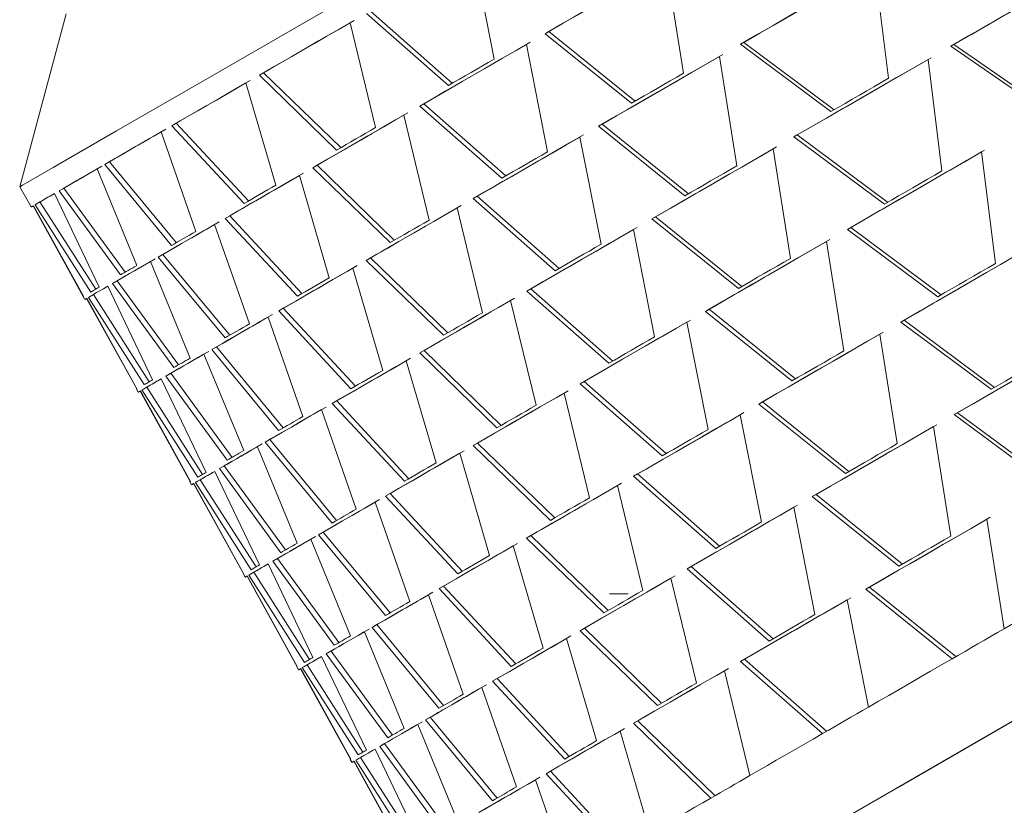
# Model space of a CAD drawing. Units: millimetres. Extents: x 0 to 297, y 0 to 210.
# Drawn here: x 55 to 58, y 139 to 142 of the extents above; entities that cross this region are included whole.
import ezdxf

# ---------------------------------------------------------------- set-up
doc = ezdxf.new("R2010")
doc.units = ezdxf.units.MM

msp = doc.modelspace()

# ---------------------------------------------------------------- linework, layer by layer
at = {"color": 7, "linetype": 'Continuous', "lineweight": 18}
for p, q in [((56.784, 141.6568), (56.7202, 141.9796)), ((57.3537, 141.6143), (57.3015, 141.9438)), ((57.9707, 141.599), (57.9289, 141.9345)), ((55.4956, 141.7927), (55.3561, 141.2722)), ((56.3994, 141.7944), (56.6463, 141.5773)), ((56.4115, 141.8013), (56.6581, 141.5841)), ((56.4273, 141.4509), (56.3509, 141.7663)), ((56.9482, 141.7397), (56.9371, 141.7333)), ((56.9371, 141.7333), (57.1973, 141.5239)), ((56.9482, 141.7397), (57.2081, 141.5302)), ((56.9449, 141.3782), (56.8811, 141.701)), ((57.5351, 141.7071), (57.5251, 141.7014)), ((57.5251, 141.7014), (57.7974, 141.499)), ((57.5351, 141.7071), (57.8071, 141.5046)), ((58.1673, 141.7007), (58.1586, 141.6956)), ((58.1586, 141.6956), (58.4416, 141.4994)), ((58.1673, 141.7007), (58.45, 141.5043)), ((57.5146, 141.3356), (57.4624, 141.6651)), ((58.1315, 141.3204), (58.0898, 141.6559)), ((56.0903, 141.6159), (56.0774, 141.6084)), ((56.0774, 141.6084), (56.3099, 141.383)), ((56.0903, 141.6159), (56.3226, 141.3904)), ((56.127, 141.2774), (56.0368, 141.585)), ((56.5723, 141.5227), (56.5603, 141.5157)), ((56.5603, 141.5157), (56.8072, 141.2987)), ((56.5723, 141.5227), (56.819, 141.3055)), ((56.5882, 141.1722), (56.5117, 141.4877)), ((55.8275, 141.4641), (55.814, 141.4563)), ((55.814, 141.4563), (56.0312, 141.2221)), ((55.8275, 141.4641), (56.0446, 141.2298)), ((57.109, 141.4611), (57.098, 141.4547)), ((57.109, 141.4611), (57.369, 141.2516)), ((55.8864, 141.1384), (55.7819, 141.4377)), ((57.098, 141.4547), (57.3582, 141.2453)), ((57.696, 141.4285), (57.686, 141.4228)), ((57.696, 141.4285), (57.968, 141.2259)), ((57.1058, 141.0996), (57.042, 141.4224)), ((57.686, 141.4228), (57.9583, 141.2203)), ((57.6754, 141.057), (57.6232, 141.3865)), ((58.2924, 141.0418), (58.2506, 141.3773)), ((55.6263, 141.3479), (55.6122, 141.3397)), ((55.6122, 141.3397), (55.8134, 141.0963)), ((55.6263, 141.3479), (55.8274, 141.1044)), ((56.2512, 141.3372), (56.2383, 141.3298)), ((56.2512, 141.3372), (56.4835, 141.1117)), ((55.7085, 141.0357), (55.589, 141.3263)), ((56.2383, 141.3298), (56.4708, 141.1044)), ((56.2878, 140.9988), (56.1977, 141.3064)), ((55.3561, 141.2722), (55.391, 141.2119)), ((55.5953, 140.9703), (55.4604, 141.252)), ((55.4889, 141.2685), (55.4745, 141.2601)), ((55.4745, 141.2601), (55.6592, 141.0072)), ((55.4889, 141.2685), (55.6735, 141.0155)), ((55.417, 141.2269), (55.4024, 141.2185)), ((55.4024, 141.2185), (55.5702, 140.9558)), ((55.417, 141.2269), (55.5848, 140.9642)), ((56.7332, 141.2441), (56.7211, 141.2371)), ((56.7211, 141.2371), (56.968, 141.02)), ((56.7332, 141.2441), (56.9799, 141.0269)), ((55.3968, 141.2152), (55.5476, 140.9426)), ((55.5481, 140.943), (55.3976, 141.2157)), ((56.7491, 140.8936), (56.6726, 141.2091)), ((56.0473, 140.8598), (55.9428, 141.1591)), ((55.9884, 141.1855), (55.9748, 141.1776)), ((55.9748, 141.1776), (56.1921, 140.9434)), ((55.9884, 141.1855), (56.2055, 140.9512)), ((57.2699, 141.1825), (57.2588, 141.1761)), ((57.2588, 141.1761), (57.519, 140.9667)), ((57.2699, 141.1825), (57.5298, 140.9729)), ((57.2666, 140.8209), (57.2028, 141.1437)), ((57.8569, 141.1499), (57.8469, 141.1441)), ((57.8469, 141.1441), (58.1192, 140.9417)), ((57.8569, 141.1499), (58.1289, 140.9473)), ((57.8363, 140.7784), (57.7841, 141.1079)), ((55.8694, 140.757), (55.7498, 141.0477)), ((55.7872, 141.0692), (55.7731, 141.0611)), ((55.7731, 141.0611), (55.9743, 140.8177)), ((55.7872, 141.0692), (55.9883, 140.8257)), ((56.412, 141.0586), (56.3991, 141.0511)), ((56.3991, 141.0511), (56.6316, 140.8258)), ((56.412, 141.0586), (56.6443, 140.8331)), ((56.4487, 140.7201), (56.3586, 141.0277)), ((55.6498, 140.9899), (55.6353, 140.9815)), ((55.6353, 140.9815), (55.82, 140.7285)), ((55.6498, 140.9899), (55.8344, 140.7368)), ((55.7562, 140.6916), (55.6212, 140.9734)), ((56.8941, 140.9654), (56.882, 140.9585)), ((56.882, 140.9585), (57.1289, 140.7414)), ((56.8941, 140.9654), (57.1407, 140.7482)), ((55.5467, 140.9422), (55.5519, 140.9332)), ((55.5576, 140.9365), (55.7084, 140.664)), ((55.709, 140.6644), (55.5584, 140.9371)), ((55.5779, 140.9483), (55.5632, 140.9398)), ((55.5632, 140.9398), (55.7311, 140.6771)), ((55.5779, 140.9483), (55.7457, 140.6856)), ((56.9099, 140.615), (56.8335, 140.9304)), ((56.1493, 140.9068), (56.1357, 140.899)), ((56.1357, 140.899), (56.3529, 140.6648)), ((56.1493, 140.9068), (56.3664, 140.6726)), ((57.4308, 140.9038), (57.4197, 140.8974)), ((57.4197, 140.8974), (57.6799, 140.6881)), ((57.4308, 140.9038), (57.6907, 140.6943)), ((56.2081, 140.5812), (56.1036, 140.8805)), ((57.4275, 140.5423), (57.3637, 140.8651)), ((58.0177, 140.8713), (58.0077, 140.8655)), ((58.0077, 140.8655), (58.28, 140.6631)), ((58.0177, 140.8713), (58.2897, 140.6687)), ((57.9972, 140.4997), (57.945, 140.8293)), ((55.948, 140.7906), (55.9339, 140.7825)), ((55.9339, 140.7825), (56.1352, 140.539)), ((55.948, 140.7906), (56.1491, 140.5471)), ((56.5729, 140.78), (56.56, 140.7725)), ((56.5729, 140.78), (56.8052, 140.5545)), ((56.0302, 140.4784), (55.9107, 140.769)), ((56.6096, 140.4415), (56.5194, 140.7491)), ((56.56, 140.7725), (56.7925, 140.5472)), ((55.917, 140.413), (55.7821, 140.6947)), ((55.8106, 140.7112), (55.7962, 140.7029)), ((55.7962, 140.7029), (55.9809, 140.4499)), ((55.8106, 140.7112), (55.9953, 140.4582)), ((57.0549, 140.6868), (57.0429, 140.6799)), ((57.0549, 140.6868), (57.3016, 140.4696)), ((55.7076, 140.6635), (55.7127, 140.6546)), ((55.7185, 140.6579), (55.8693, 140.3854)), ((55.8699, 140.3857), (55.7193, 140.6584)), ((55.7387, 140.6697), (55.7241, 140.6612)), ((55.7241, 140.6612), (55.8919, 140.3985)), ((55.7387, 140.6697), (55.9065, 140.4069)), ((57.0429, 140.6799), (57.2898, 140.4628)), ((56.3101, 140.6282), (56.2966, 140.6204)), ((56.3101, 140.6282), (56.5272, 140.3939)), ((57.0708, 140.3363), (56.9943, 140.6518)), ((57.5916, 140.6252), (57.5806, 140.6188)), ((57.5916, 140.6252), (57.8516, 140.4157)), ((56.369, 140.3026), (56.2645, 140.6019)), ((56.2966, 140.6204), (56.5138, 140.3862)), ((57.5806, 140.6188), (57.8408, 140.4094)), ((57.5884, 140.2637), (57.5246, 140.5865)), ((58.1786, 140.5926), (58.1686, 140.5869)), ((58.1686, 140.5869), (58.4409, 140.3845)), ((58.1786, 140.5926), (58.4506, 140.39)), ((58.158, 140.2211), (58.1058, 140.5506)), ((56.1089, 140.512), (56.0948, 140.5038)), ((56.1089, 140.512), (56.31, 140.2685)), ((56.1911, 140.1998), (56.0716, 140.4904)), ((56.0948, 140.5038), (56.296, 140.2604)), ((56.7338, 140.5013), (56.7209, 140.4939)), ((56.7209, 140.4939), (56.9534, 140.2685)), ((56.7338, 140.5013), (56.9661, 140.2759)), ((56.7704, 140.1629), (56.6803, 140.4705)), ((55.9715, 140.4326), (55.9571, 140.4243)), ((55.9571, 140.4243), (56.1418, 140.1713)), ((55.9715, 140.4326), (56.1561, 140.1796)), ((55.8996, 140.391), (55.885, 140.3826)), ((55.8996, 140.391), (56.0674, 140.1283)), ((56.0779, 140.1344), (55.943, 140.4161)), ((57.2158, 140.4082), (57.2037, 140.4012)), ((57.2037, 140.4012), (57.4506, 140.1842)), ((57.2158, 140.4082), (57.4625, 140.191)), ((55.8684, 140.3849), (55.8736, 140.376)), ((55.8794, 140.3793), (56.0302, 140.1067)), ((56.0307, 140.1071), (55.8802, 140.3798)), ((55.885, 140.3826), (56.0528, 140.1199)), ((57.2317, 140.0577), (57.1552, 140.3732)), ((56.471, 140.3496), (56.4574, 140.3417)), ((56.4574, 140.3417), (56.6747, 140.1076)), ((56.471, 140.3496), (56.6881, 140.1153)), ((57.7525, 140.3466), (57.7414, 140.3402)), ((57.7414, 140.3402), (58.0016, 140.1308)), ((57.7525, 140.3466), (58.0124, 140.137)), ((56.5299, 140.0239), (56.4254, 140.3232)), ((57.7492, 139.9851), (57.6854, 140.3079)), ((58.3189, 139.9425), (58.2667, 140.272)), ((56.352, 139.9212), (56.2324, 140.2118)), ((56.2698, 140.2333), (56.2557, 140.2252)), ((56.2557, 140.2252), (56.4569, 139.9818)), ((56.2698, 140.2333), (56.4709, 139.9898)), ((56.8946, 140.2227), (56.8817, 140.2153)), ((56.8817, 140.2153), (57.1142, 139.9899)), ((56.8946, 140.2227), (57.1269, 139.9972)), ((56.9313, 139.8842), (56.8412, 140.1918)), ((56.1324, 140.154), (56.1179, 140.1456)), ((56.1324, 140.154), (56.317, 139.901)), ((56.2388, 139.8557), (56.1038, 140.1375)), ((56.1179, 140.1456), (56.3026, 139.8927)), ((57.3767, 140.1296), (57.3646, 140.1226)), ((57.3646, 140.1226), (57.6115, 139.9055)), ((57.3767, 140.1296), (57.6233, 139.9124)), ((56.0293, 140.1063), (56.0345, 140.0973)), ((56.0402, 140.1007), (56.191, 139.8281)), ((56.1916, 139.8285), (56.041, 140.1012)), ((56.0605, 140.1124), (56.0458, 140.1039)), ((56.0458, 140.1039), (56.2137, 139.8412)), ((56.0605, 140.1124), (56.2283, 139.8497)), ((57.3925, 139.7791), (57.3161, 140.0946)), ((56.6319, 140.071), (56.6183, 140.0631)), ((56.6183, 140.0631), (56.8355, 139.8289)), ((56.6319, 140.071), (56.849, 139.8367)), ((57.9134, 140.068), (57.9023, 140.0616)), ((57.9134, 140.068), (58.1733, 139.8584)), ((56.6907, 139.7453), (56.5862, 140.0446)), ((57.1307, 140.0478), (57.1873, 140.0478)), ((57.9023, 140.0616), (58.1625, 139.8522)), ((57.9101, 139.7064), (57.8463, 140.0292)), ((56.4306, 139.9547), (56.4165, 139.9466)), ((56.4165, 139.9466), (56.6178, 139.7032)), ((56.4306, 139.9547), (56.6317, 139.7112)), ((57.0555, 139.9441), (57.0426, 139.9366)), ((57.0555, 139.9441), (57.2878, 139.7186)), ((56.5128, 139.6425), (56.3933, 139.9332)), ((57.0426, 139.9366), (57.2751, 139.7113)), ((57.0922, 139.6056), (57.002, 139.9132)), ((56.3996, 139.5771), (56.2647, 139.8589)), ((56.2932, 139.8753), (56.2788, 139.867)), ((56.2788, 139.867), (56.4635, 139.614)), ((56.2932, 139.8753), (56.4779, 139.6223)), ((56.1902, 139.8276), (56.1953, 139.8187)), ((56.2213, 139.8338), (56.2067, 139.8253)), ((56.2067, 139.8253), (56.3745, 139.5626)), ((56.2213, 139.8338), (56.3891, 139.571)), ((57.5375, 139.8509), (57.5255, 139.844)), ((57.5255, 139.844), (57.7724, 139.6269)), ((57.5375, 139.8509), (57.7842, 139.6337)), ((56.2011, 139.822), (56.3519, 139.5495)), ((56.3525, 139.5498), (56.2019, 139.8225)), ((57.5534, 139.5005), (57.4769, 139.8159)), ((56.8516, 139.4667), (56.7471, 139.766)), ((56.7927, 139.7923), (56.7792, 139.7845)), ((56.7792, 139.7845), (56.9964, 139.5503)), ((56.7927, 139.7923), (57.0098, 139.558)), ((56.6737, 139.3639), (56.5542, 139.6545)), ((56.5915, 139.6761), (56.5774, 139.6679)), ((56.5774, 139.6679), (56.7786, 139.4245)), ((56.5915, 139.6761), (56.7926, 139.4326)), ((57.2164, 139.6654), (57.2035, 139.658)), ((57.2035, 139.658), (57.436, 139.4326)), ((57.2164, 139.6654), (57.4487, 139.44)), ((57.253, 139.327), (57.1629, 139.6346)), ((56.4541, 139.5967), (56.4397, 139.5884)), ((56.4397, 139.5884), (56.6244, 139.3354)), ((56.4541, 139.5967), (56.6387, 139.3437)), ((56.5605, 139.2985), (56.4256, 139.5802)), ((56.351, 139.549), (56.3562, 139.5401)), ((56.362, 139.5434), (56.5128, 139.2709)), ((56.5133, 139.2712), (56.3628, 139.5439)), ((56.3822, 139.5551), (56.3676, 139.5467)), ((56.3676, 139.5467), (56.5354, 139.284)), ((56.3822, 139.5551), (56.55, 139.2924)), ((56.9536, 139.5137), (56.94, 139.5059)), ((56.94, 139.5059), (57.1573, 139.2717)), ((56.9536, 139.5137), (57.1707, 139.2794)), ((57.0125, 139.188), (56.908, 139.4873))]:
    msp.add_line(p, q, dxfattribs=at)
at = {"color": 7, "linetype": 'Continuous', "lineweight": 18, "flags": 128}
for points in [[(63.7076, 146.0944), (63.0151, 145.6946), (62.2873, 145.2744), (61.5373, 144.8414), (60.7783, 144.4032), (60.024, 143.9677), (59.2879, 143.5427), (58.5829, 143.1356), (57.9218, 142.7539), (57.3163, 142.4043), (56.7772, 142.093), (56.3142, 141.8256), (55.9355, 141.6069), (55.6478, 141.4408), (55.4564, 141.3302), (55.3646, 141.2771), (55.3561, 141.2722)], [(65.3995, 143.7377), (64.7856, 143.3833), (64.1248, 143.0018), (63.4306, 142.601), (62.717, 142.189), (61.9987, 141.7743), (61.2902, 141.3652), (60.6059, 140.9702), (59.9599, 140.5972), (59.3652, 140.2538), (58.834, 139.947), (58.377, 139.6831), (58.0036, 139.4675), (57.7213, 139.3045), (57.536, 139.1974), (57.4514, 139.1485), (57.4459, 139.1453)], [(63.5414, 142.665), (62.8212, 142.2492), (62.0941, 141.8294), (61.3748, 141.4141), (60.6781, 141.0119), (60.0182, 140.6308), (59.4084, 140.2787), (58.8611, 139.9627), (58.3876, 139.6893), (57.9974, 139.464), (57.6986, 139.2914), (57.4971, 139.175), (57.3971, 139.1172), (57.4006, 139.1191), (57.4459, 139.1453)], [(63.4178, 142.5937), (62.6762, 142.1655), (61.931, 141.7353), (61.1961, 141.311), (60.4851, 140.9004), (59.8113, 140.5114), (59.1872, 140.1511), (58.6246, 139.8262), (58.1338, 139.5428), (57.724, 139.3061), (57.4028, 139.1206), (57.1763, 138.9898), (57.0486, 138.916), (57.0221, 138.9006), (57.0973, 138.944), (57.2728, 139.0453), (57.46, 139.1533)], [(57.3015, 141.9438), (57.254, 141.9163), (57.2071, 141.8892), (57.1607, 141.8624), (57.1148, 141.836), (57.0695, 141.8098), (57.0248, 141.784), (56.9807, 141.7585), (56.9371, 141.7333)], [(57.3117, 141.9496), (57.2643, 141.9223), (57.2175, 141.8952), (57.1712, 141.8685), (57.1255, 141.8421), (57.0803, 141.816), (57.0357, 141.7903), (56.9916, 141.7648), (56.9482, 141.7397)], [(57.9289, 141.9345), (57.8767, 141.9044), (57.825, 141.8745), (57.7738, 141.845), (57.723, 141.8157), (57.6728, 141.7866), (57.6231, 141.7579), (57.5739, 141.7295), (57.5251, 141.7014)], [(57.9379, 141.9397), (57.8858, 141.9096), (57.8342, 141.8798), (57.7831, 141.8503), (57.7325, 141.8211), (57.6824, 141.7922), (57.6328, 141.7635), (57.5837, 141.7352), (57.5351, 141.7071)], [(58.5969, 141.9487), (58.5407, 141.9162), (58.4848, 141.884), (58.4293, 141.852), (58.3743, 141.8202), (58.3197, 141.7887), (58.2656, 141.7574), (58.2118, 141.7264), (58.1586, 141.6956)], [(58.6046, 141.9531), (58.5484, 141.9207), (58.4927, 141.8886), (58.4374, 141.8566), (58.3825, 141.8249), (58.3281, 141.7935), (58.274, 141.7623), (58.2205, 141.7314), (58.1673, 141.7007)], [(56.3509, 141.7663), (56.3144, 141.7453), (56.2786, 141.7246), (56.2434, 141.7043), (56.2089, 141.6843), (56.175, 141.6648), (56.1418, 141.6456), (56.1093, 141.6268), (56.0774, 141.6084)], [(56.363, 141.7734), (56.3267, 141.7524), (56.2909, 141.7317), (56.2558, 141.7115), (56.2214, 141.6916), (56.1876, 141.6721), (56.1545, 141.6529), (56.1221, 141.6342), (56.0903, 141.6159)], [(56.8811, 141.701), (56.8389, 141.6766), (56.7972, 141.6526), (56.7562, 141.6289), (56.7158, 141.6055), (56.676, 141.5826), (56.6368, 141.5599), (56.5982, 141.5376), (56.5603, 141.5157)], [(56.8923, 141.7075), (56.8502, 141.6832), (56.8087, 141.6592), (56.7678, 141.6356), (56.7275, 141.6123), (56.6877, 141.5893), (56.6487, 141.5668), (56.6102, 141.5446), (56.5723, 141.5227)], [(57.4624, 141.6651), (57.4149, 141.6377), (57.368, 141.6106), (57.3216, 141.5838), (57.2757, 141.5573), (57.2304, 141.5312), (57.1857, 141.5054), (57.1415, 141.4799), (57.098, 141.4547)], [(57.4725, 141.671), (57.4252, 141.6436), (57.3783, 141.6166), (57.3321, 141.5899), (57.2863, 141.5635), (57.2412, 141.5374), (57.1966, 141.5116), (57.1525, 141.4862), (57.109, 141.4611)], [(56.784, 141.6568), (56.7664, 141.6467), (56.7489, 141.6366), (56.7315, 141.6265), (56.7143, 141.6165), (56.6971, 141.6066), (56.6801, 141.5968), (56.6631, 141.587), (56.6463, 141.5773)], [(58.0898, 141.6559), (58.0376, 141.6258), (57.9859, 141.5959), (57.9346, 141.5663), (57.8839, 141.537), (57.8337, 141.508), (57.7839, 141.4793), (57.7347, 141.4509), (57.686, 141.4228)], [(58.0987, 141.6611), (58.0467, 141.631), (57.9951, 141.6012), (57.944, 141.5717), (57.8934, 141.5425), (57.8433, 141.5136), (57.7937, 141.4849), (57.7446, 141.4566), (57.696, 141.4285)], [(57.3537, 141.6143), (57.3338, 141.6028), (57.314, 141.5913), (57.2943, 141.58), (57.2747, 141.5686), (57.2552, 141.5574), (57.2358, 141.5462), (57.2165, 141.535), (57.1973, 141.5239)], [(56.0368, 141.585), (56.0066, 141.5675), (55.977, 141.5504), (55.948, 141.5337), (55.9198, 141.5174), (55.8923, 141.5015), (55.8655, 141.486), (55.8394, 141.4709), (55.814, 141.4563)], [(56.0498, 141.5925), (56.0196, 141.575), (55.9901, 141.558), (55.9613, 141.5413), (55.9331, 141.5251), (55.9057, 141.5092), (55.8789, 141.4938), (55.8529, 141.4787), (55.8275, 141.4641)], [(57.9707, 141.599), (57.9487, 141.5863), (57.9268, 141.5737), (57.905, 141.5611), (57.8833, 141.5486), (57.8617, 141.5361), (57.8402, 141.5237), (57.8188, 141.5113), (57.7974, 141.499)], [(56.5117, 141.4877), (56.4753, 141.4666), (56.4394, 141.4459), (56.4042, 141.4256), (56.3697, 141.4057), (56.3359, 141.3861), (56.3027, 141.367), (56.2701, 141.3482), (56.2383, 141.3298)], [(56.5239, 141.4947), (56.4875, 141.4737), (56.4518, 141.4531), (56.4167, 141.4328), (56.3823, 141.4129), (56.3485, 141.3934), (56.3154, 141.3743), (56.2829, 141.3556), (56.2512, 141.3372)], [(55.7819, 141.4377), (55.7581, 141.424), (55.7351, 141.4107), (55.7128, 141.3978), (55.6912, 141.3854), (55.6704, 141.3733), (55.6502, 141.3617), (55.6308, 141.3505), (55.6122, 141.3397)], [(55.7955, 141.4456), (55.7719, 141.4319), (55.7489, 141.4187), (55.7266, 141.4058), (55.7051, 141.3934), (55.6843, 141.3814), (55.6642, 141.3698), (55.6449, 141.3586), (55.6263, 141.3479)], [(56.4273, 141.4509), (56.4122, 141.4421), (56.3973, 141.4335), (56.3824, 141.4249), (56.3677, 141.4164), (56.353, 141.4079), (56.3385, 141.3996), (56.3242, 141.3913), (56.3099, 141.383)], [(57.0532, 141.4289), (57.0111, 141.4045), (56.9696, 141.3806), (56.9286, 141.3569), (56.8883, 141.3336), (56.8486, 141.3107), (56.8095, 141.2881), (56.7711, 141.2659), (56.7332, 141.2441)], [(57.042, 141.4224), (56.9997, 141.398), (56.9581, 141.3739), (56.9171, 141.3503), (56.8767, 141.3269), (56.8368, 141.3039), (56.7977, 141.2813), (56.7591, 141.259), (56.7211, 141.2371)], [(56.9449, 141.3782), (56.9273, 141.368), (56.9098, 141.3579), (56.8924, 141.3479), (56.8751, 141.3379), (56.858, 141.328), (56.8409, 141.3182), (56.824, 141.3084), (56.8072, 141.2987)], [(57.6232, 141.3865), (57.5758, 141.3591), (57.5288, 141.332), (57.4824, 141.3052), (57.4366, 141.2787), (57.3913, 141.2526), (57.3466, 141.2267), (57.3024, 141.2012), (57.2588, 141.1761)], [(57.6334, 141.3924), (57.586, 141.365), (57.5392, 141.338), (57.4929, 141.3113), (57.4472, 141.2849), (57.402, 141.2588), (57.3574, 141.233), (57.3134, 141.2076), (57.2699, 141.1825)], [(58.2506, 141.3773), (58.1985, 141.3471), (58.1467, 141.3173), (58.0955, 141.2877), (58.0448, 141.2584), (57.9945, 141.2294), (57.9448, 141.2007), (57.8956, 141.1722), (57.8469, 141.1441)], [(58.2596, 141.3824), (58.2075, 141.3524), (58.156, 141.3226), (58.1049, 141.2931), (58.0543, 141.2639), (58.0041, 141.2349), (57.9545, 141.2063), (57.9054, 141.1779), (57.8569, 141.1499)], [(55.589, 141.3263), (55.572, 141.3165), (55.5558, 141.3072), (55.5404, 141.2982), (55.5257, 141.2898), (55.5118, 141.2817), (55.4986, 141.2741), (55.4861, 141.2669), (55.4745, 141.2601)], [(55.6031, 141.3345), (55.5862, 141.3247), (55.5701, 141.3154), (55.5547, 141.3065), (55.54, 141.298), (55.5261, 141.29), (55.513, 141.2824), (55.5006, 141.2752), (55.4889, 141.2685)], [(56.2107, 141.3139), (56.1805, 141.2964), (56.151, 141.2794), (56.1221, 141.2627), (56.094, 141.2464), (56.0665, 141.2306), (56.0398, 141.2151), (56.0137, 141.2001), (55.9884, 141.1855)], [(57.5146, 141.3356), (57.4947, 141.3241), (57.4748, 141.3127), (57.4551, 141.3013), (57.4355, 141.29), (57.416, 141.2787), (57.3966, 141.2675), (57.3773, 141.2564), (57.3582, 141.2453)], [(58.1315, 141.3204), (58.1096, 141.3077), (58.0877, 141.2951), (58.0659, 141.2825), (58.0442, 141.2699), (58.0226, 141.2575), (58.0011, 141.245), (57.9796, 141.2327), (57.9583, 141.2203)], [(56.1977, 141.3064), (56.1674, 141.2889), (56.1378, 141.2718), (56.1089, 141.2551), (56.0807, 141.2388), (56.0532, 141.2229), (56.0263, 141.2074), (56.0002, 141.1923), (55.9748, 141.1776)], [(56.127, 141.2774), (56.1145, 141.2702), (56.1023, 141.2631), (56.0901, 141.2561), (56.0781, 141.2491), (56.0662, 141.2423), (56.0544, 141.2355), (56.0427, 141.2287), (56.0312, 141.2221)], [(55.4604, 141.252), (55.4504, 141.2463), (55.4413, 141.241), (55.4329, 141.2361), (55.4252, 141.2317), (55.4184, 141.2277), (55.4123, 141.2242), (55.4069, 141.2211), (55.4024, 141.2185)], [(55.4558, 141.2493), (55.4474, 141.2445), (55.4398, 141.2401), (55.433, 141.2361), (55.4269, 141.2326), (55.4216, 141.2295), (55.417, 141.2269)], [(55.3976, 141.2157), (55.3948, 141.2141), (55.3927, 141.2129), (55.3915, 141.2122), (55.391, 141.2119), (55.3913, 141.212), (55.3923, 141.2126), (55.3942, 141.2137), (55.3968, 141.2152)], [(56.6726, 141.2091), (56.6361, 141.188), (56.6003, 141.1673), (56.5651, 141.147), (56.5306, 141.1271), (56.4967, 141.1075), (56.4635, 141.0883), (56.431, 141.0695), (56.3991, 141.0511)], [(56.6848, 141.2161), (56.6484, 141.1951), (56.6127, 141.1745), (56.5776, 141.1542), (56.5431, 141.1343), (56.5094, 141.1148), (56.4763, 141.0957), (56.4438, 141.0769), (56.412, 141.0586)], [(55.9428, 141.1591), (55.919, 141.1454), (55.896, 141.1321), (55.8737, 141.1192), (55.8521, 141.1067), (55.8312, 141.0947), (55.8111, 141.0831), (55.7917, 141.0719), (55.7731, 141.0611)], [(55.9564, 141.167), (55.9327, 141.1533), (55.9097, 141.14), (55.8875, 141.1272), (55.866, 141.1148), (55.8452, 141.1027), (55.8251, 141.0911), (55.8058, 141.08), (55.7872, 141.0692)], [(56.5882, 141.1722), (56.5731, 141.1635), (56.5581, 141.1549), (56.5433, 141.1463), (56.5285, 141.1378), (56.5139, 141.1293), (56.4994, 141.1209), (56.485, 141.1126), (56.4708, 141.1044)], [(55.8864, 141.1384), (55.8768, 141.1329), (55.8674, 141.1274), (55.858, 141.1221), (55.8488, 141.1168), (55.8398, 141.1115), (55.8309, 141.1064), (55.8221, 141.1013), (55.8134, 141.0963)], [(57.2028, 141.1437), (57.1606, 141.1194), (57.119, 141.0953), (57.0779, 141.0716), (57.0375, 141.0483), (56.9977, 141.0253), (56.9585, 141.0027), (56.92, 140.9804), (56.882, 140.9585)], [(57.2141, 141.1502), (57.1719, 141.1259), (57.1304, 141.1019), (57.0895, 141.0783), (57.0492, 141.055), (57.0095, 141.0321), (56.9704, 141.0095), (56.9319, 140.9873), (56.8941, 140.9654)], [(57.1058, 141.0996), (57.0882, 141.0894), (57.0707, 141.0793), (57.0533, 141.0693), (57.036, 141.0593), (57.0188, 141.0494), (57.0018, 141.0395), (56.9849, 141.0298), (56.968, 141.02)], [(57.7841, 141.1079), (57.7366, 141.0805), (57.6897, 141.0534), (57.6433, 141.0266), (57.5974, 141.0001), (57.5521, 140.9739), (57.5074, 140.9481), (57.4633, 140.9226), (57.4197, 140.8974)], [(57.7943, 141.1137), (57.7469, 141.0864), (57.7001, 141.0594), (57.6538, 141.0326), (57.6081, 141.0062), (57.5629, 140.9801), (57.5183, 140.9544), (57.4742, 140.9289), (57.4308, 140.9038)], [(58.4205, 141.1038), (58.3684, 141.0737), (58.3168, 141.044), (58.2657, 141.0145), (58.2151, 140.9852), (58.165, 140.9563), (58.1154, 140.9277), (58.0663, 140.8993), (58.0177, 140.8713)], [(58.4115, 141.0986), (58.3593, 141.0685), (58.3076, 141.0386), (58.2564, 141.0091), (58.2056, 140.9798), (58.1554, 140.9508), (58.1057, 140.922), (58.0565, 140.8936), (58.0077, 140.8655)], [(55.7498, 141.0477), (55.7329, 141.0379), (55.7167, 141.0285), (55.7013, 141.0196), (55.6866, 141.0111), (55.6726, 141.0031), (55.6594, 140.9954), (55.647, 140.9883), (55.6353, 140.9815)], [(55.764, 141.0558), (55.7471, 141.0461), (55.7309, 141.0368), (55.7155, 141.0279), (55.7009, 141.0194), (55.687, 141.0114), (55.6738, 141.0038), (55.6614, 140.9966), (55.6498, 140.9899)], [(57.6754, 141.057), (57.6555, 141.0455), (57.6357, 141.0341), (57.616, 141.0227), (57.5964, 141.0114), (57.5769, 141.0001), (57.5575, 140.9889), (57.5382, 140.9778), (57.519, 140.9667)], [(58.2924, 141.0418), (58.2704, 141.0291), (58.2486, 141.0164), (58.2268, 141.0038), (58.2051, 140.9913), (58.1834, 140.9788), (58.1619, 140.9664), (58.1405, 140.954), (58.1192, 140.9417)], [(55.7085, 141.0357), (55.7018, 141.0318), (55.6953, 141.0281), (55.689, 141.0244), (55.6827, 141.0208), (55.6766, 141.0173), (55.6707, 141.0138), (55.6648, 141.0105), (55.6592, 141.0072)], [(56.3586, 141.0277), (56.3283, 141.0102), (56.2987, 140.9931), (56.2698, 140.9764), (56.2416, 140.9601), (56.214, 140.9442), (56.1872, 140.9288), (56.1611, 140.9137), (56.1357, 140.899)], [(56.3716, 141.0352), (56.3414, 141.0178), (56.3118, 141.0007), (56.283, 140.9841), (56.2549, 140.9678), (56.2274, 140.952), (56.2007, 140.9365), (56.1746, 140.9215), (56.1493, 140.9068)], [(56.2878, 140.9988), (56.2754, 140.9916), (56.2631, 140.9845), (56.251, 140.9775), (56.2389, 140.9705), (56.227, 140.9636), (56.2152, 140.9568), (56.2036, 140.9501), (56.1921, 140.9434)], [(55.6212, 140.9734), (55.6113, 140.9676), (55.6021, 140.9623), (55.5937, 140.9575), (55.5861, 140.9531), (55.5792, 140.9491), (55.5731, 140.9456), (55.5678, 140.9425), (55.5632, 140.9398)], [(55.5953, 140.9703), (55.5917, 140.9682), (55.5882, 140.9662), (55.5848, 140.9642), (55.5816, 140.9624), (55.5785, 140.9606), (55.5756, 140.9589), (55.5728, 140.9573), (55.5702, 140.9558)], [(55.6167, 140.9707), (55.6083, 140.9659), (55.6007, 140.9615), (55.5938, 140.9575), (55.5877, 140.954), (55.5824, 140.9509), (55.5779, 140.9483)], [(55.5584, 140.9371), (55.5556, 140.9354), (55.5536, 140.9343), (55.5523, 140.9335), (55.5519, 140.9332), (55.5521, 140.9334), (55.5532, 140.934), (55.555, 140.9351), (55.5576, 140.9365)], [(56.8335, 140.9304), (56.797, 140.9094), (56.7612, 140.8887), (56.726, 140.8684), (56.6915, 140.8484), (56.6576, 140.8289), (56.6244, 140.8097), (56.5919, 140.7909), (56.56, 140.7725)], [(56.8456, 140.9375), (56.8093, 140.9165), (56.7735, 140.8958), (56.7384, 140.8756), (56.704, 140.8557), (56.6702, 140.8362), (56.6371, 140.8171), (56.6047, 140.7983), (56.5729, 140.78)], [(56.7491, 140.8936), (56.734, 140.8849), (56.719, 140.8762), (56.7041, 140.8676), (56.6894, 140.8591), (56.6748, 140.8507), (56.6603, 140.8423), (56.6459, 140.834), (56.6316, 140.8258)], [(56.1036, 140.8805), (56.0799, 140.8668), (56.0568, 140.8535), (56.0345, 140.8406), (56.0129, 140.8281), (55.9921, 140.8161), (55.972, 140.8044), (55.9526, 140.7932), (55.9339, 140.7825)], [(56.1173, 140.8884), (56.0936, 140.8747), (56.0706, 140.8614), (56.0484, 140.8486), (56.0268, 140.8361), (56.006, 140.8241), (55.986, 140.8125), (55.9666, 140.8013), (55.948, 140.7906)], [(57.3637, 140.8651), (57.3215, 140.8407), (57.2798, 140.8167), (57.2388, 140.793), (57.1984, 140.7697), (57.1586, 140.7467), (57.1194, 140.724), (57.0808, 140.7018), (57.0429, 140.6799)], [(57.3749, 140.8716), (57.3328, 140.8473), (57.2913, 140.8233), (57.2504, 140.7997), (57.2101, 140.7764), (57.1703, 140.7535), (57.1313, 140.7309), (57.0928, 140.7087), (57.0549, 140.6868)], [(56.0473, 140.8598), (56.0377, 140.8543), (56.0282, 140.8488), (56.0189, 140.8434), (56.0097, 140.8381), (56.0007, 140.8329), (55.9917, 140.8277), (55.983, 140.8227), (55.9743, 140.8177)], [(57.9551, 140.8351), (57.9078, 140.8078), (57.8609, 140.7807), (57.8147, 140.754), (57.7689, 140.7276), (57.7238, 140.7015), (57.6792, 140.6757), (57.6351, 140.6503), (57.5916, 140.6252)], [(57.2666, 140.8209), (57.249, 140.8108), (57.2315, 140.8007), (57.2141, 140.7906), (57.1969, 140.7807), (57.1797, 140.7707), (57.1627, 140.7609), (57.1457, 140.7511), (57.1289, 140.7414)], [(57.945, 140.8293), (57.8975, 140.8018), (57.8506, 140.7747), (57.8042, 140.7479), (57.7583, 140.7215), (57.713, 140.6953), (57.6683, 140.6695), (57.6241, 140.644), (57.5806, 140.6188)], [(58.5724, 140.82), (58.5202, 140.7899), (58.4685, 140.76), (58.4172, 140.7304), (58.3665, 140.7011), (58.3163, 140.6721), (58.2665, 140.6434), (58.2173, 140.615), (58.1686, 140.5869)], [(58.5813, 140.8252), (58.5293, 140.7951), (58.4777, 140.7653), (58.4266, 140.7358), (58.376, 140.7066), (58.3259, 140.6777), (58.2763, 140.649), (58.2272, 140.6207), (58.1786, 140.5926)], [(55.9249, 140.7772), (55.908, 140.7675), (55.8918, 140.7581), (55.8764, 140.7492), (55.8618, 140.7408), (55.8478, 140.7327), (55.8347, 140.7251), (55.8223, 140.718), (55.8106, 140.7112)], [(57.8363, 140.7784), (57.8164, 140.7669), (57.7966, 140.7554), (57.7769, 140.7441), (57.7573, 140.7327), (57.7378, 140.7215), (57.7184, 140.7103), (57.6991, 140.6991), (57.6799, 140.6881)], [(55.9107, 140.769), (55.8938, 140.7593), (55.8776, 140.7499), (55.8621, 140.741), (55.8474, 140.7325), (55.8335, 140.7244), (55.8203, 140.7168), (55.8079, 140.7096), (55.7962, 140.7029)], [(55.8694, 140.757), (55.8627, 140.7532), (55.8562, 140.7494), (55.8498, 140.7458), (55.8436, 140.7422), (55.8375, 140.7386), (55.8315, 140.7352), (55.8257, 140.7318), (55.82, 140.7285)], [(56.5194, 140.7491), (56.4892, 140.7316), (56.4596, 140.7145), (56.4306, 140.6978), (56.4024, 140.6815), (56.3749, 140.6656), (56.3481, 140.6501), (56.322, 140.635), (56.2966, 140.6204)], [(56.5324, 140.7566), (56.5022, 140.7392), (56.4727, 140.7221), (56.4439, 140.7054), (56.4157, 140.6892), (56.3883, 140.6733), (56.3615, 140.6579), (56.3355, 140.6428), (56.3101, 140.6282)], [(58.4533, 140.7631), (58.4313, 140.7504), (58.4094, 140.7378), (58.3876, 140.7252), (58.3659, 140.7127), (58.3443, 140.7002), (58.3228, 140.6878), (58.3014, 140.6754), (58.28, 140.6631)], [(56.4487, 140.7201), (56.4363, 140.713), (56.424, 140.7059), (56.4118, 140.6988), (56.3998, 140.6919), (56.3879, 140.685), (56.3761, 140.6782), (56.3645, 140.6715), (56.3529, 140.6648)], [(55.7821, 140.6947), (55.7722, 140.689), (55.763, 140.6837), (55.7546, 140.6789), (55.747, 140.6744), (55.7401, 140.6705), (55.734, 140.6669), (55.7287, 140.6638), (55.7241, 140.6612)], [(55.7562, 140.6916), (55.7525, 140.6895), (55.749, 140.6875), (55.7457, 140.6856), (55.7425, 140.6837), (55.7394, 140.682), (55.7365, 140.6803), (55.7337, 140.6787), (55.7311, 140.6771)], [(55.7775, 140.6921), (55.7692, 140.6873), (55.7615, 140.6829), (55.7547, 140.6789), (55.7486, 140.6754), (55.7433, 140.6723), (55.7387, 140.6697)], [(55.7193, 140.6584), (55.7165, 140.6568), (55.7145, 140.6556), (55.7132, 140.6549), (55.7127, 140.6546), (55.713, 140.6548), (55.7141, 140.6554), (55.7159, 140.6564), (55.7185, 140.6579)], [(57.0065, 140.6588), (56.9701, 140.6378), (56.9344, 140.6172), (56.8993, 140.5969), (56.8649, 140.5771), (56.8311, 140.5575), (56.798, 140.5384), (56.7655, 140.5197), (56.7338, 140.5013)], [(56.9943, 140.6518), (56.9579, 140.6307), (56.922, 140.6101), (56.8868, 140.5897), (56.8523, 140.5698), (56.8185, 140.5502), (56.7853, 140.5311), (56.7527, 140.5123), (56.7209, 140.4939)], [(56.2645, 140.6019), (56.2407, 140.5881), (56.2177, 140.5748), (56.1954, 140.5619), (56.1738, 140.5495), (56.153, 140.5374), (56.1328, 140.5258), (56.1134, 140.5146), (56.0948, 140.5038)], [(56.2781, 140.6097), (56.2545, 140.5961), (56.2315, 140.5828), (56.2092, 140.5699), (56.1877, 140.5575), (56.1669, 140.5455), (56.1468, 140.5339), (56.1275, 140.5227), (56.1089, 140.512)], [(56.9099, 140.615), (56.8948, 140.6062), (56.8799, 140.5976), (56.865, 140.589), (56.8503, 140.5805), (56.8356, 140.5721), (56.8211, 140.5637), (56.8068, 140.5554), (56.7925, 140.5472)], [(56.2081, 140.5812), (56.1985, 140.5756), (56.1891, 140.5702), (56.1798, 140.5648), (56.1706, 140.5595), (56.1615, 140.5543), (56.1526, 140.5491), (56.1438, 140.544), (56.1352, 140.539)], [(57.5246, 140.5865), (57.4823, 140.5621), (57.4407, 140.5381), (57.3997, 140.5144), (57.3593, 140.491), (57.3194, 140.468), (57.2803, 140.4454), (57.2417, 140.4231), (57.2037, 140.4012)], [(57.5358, 140.593), (57.4937, 140.5686), (57.4522, 140.5447), (57.4112, 140.521), (57.3709, 140.4978), (57.3312, 140.4748), (57.2921, 140.4523), (57.2537, 140.43), (57.2158, 140.4082)], [(57.4275, 140.5423), (57.4099, 140.5321), (57.3924, 140.522), (57.375, 140.512), (57.3577, 140.502), (57.3406, 140.4921), (57.3235, 140.4823), (57.3066, 140.4725), (57.2898, 140.4628)], [(58.1058, 140.5506), (58.0584, 140.5232), (58.0114, 140.4961), (57.965, 140.4693), (57.9192, 140.4428), (57.8739, 140.4167), (57.8292, 140.3908), (57.785, 140.3654), (57.7414, 140.3402)], [(58.116, 140.5565), (58.0686, 140.5291), (58.0218, 140.5021), (57.9755, 140.4754), (57.9298, 140.449), (57.8846, 140.4229), (57.84, 140.3971), (57.796, 140.3717), (57.7525, 140.3466)], [(56.0716, 140.4904), (56.0546, 140.4806), (56.0384, 140.4713), (56.023, 140.4624), (56.0083, 140.4539), (55.9944, 140.4458), (55.9812, 140.4382), (55.9687, 140.431), (55.9571, 140.4243)], [(56.0857, 140.4986), (56.0688, 140.4888), (56.0527, 140.4795), (56.0373, 140.4706), (56.0226, 140.4621), (56.0087, 140.4541), (55.9956, 140.4465), (55.9832, 140.4393), (55.9715, 140.4326)], [(56.0302, 140.4784), (56.0236, 140.4746), (56.0171, 140.4708), (56.0107, 140.4671), (56.0044, 140.4635), (55.9984, 140.46), (55.9924, 140.4566), (55.9866, 140.4532), (55.9809, 140.4499)], [(56.6933, 140.478), (56.6631, 140.4605), (56.6336, 140.4435), (56.6047, 140.4268), (56.5766, 140.4106), (56.5491, 140.3947), (56.5224, 140.3793), (56.4963, 140.3642), (56.471, 140.3496)], [(57.9972, 140.4997), (57.9773, 140.4882), (57.9574, 140.4768), (57.9377, 140.4654), (57.9181, 140.4541), (57.8986, 140.4429), (57.8792, 140.4317), (57.8599, 140.4205), (57.8408, 140.4094)], [(56.6803, 140.4705), (56.65, 140.453), (56.6204, 140.4359), (56.5915, 140.4192), (56.5633, 140.4029), (56.5358, 140.387), (56.5089, 140.3715), (56.4828, 140.3564), (56.4574, 140.3417)], [(56.6096, 140.4415), (56.5971, 140.4343), (56.5849, 140.4272), (56.5727, 140.4202), (56.5607, 140.4133), (56.5488, 140.4064), (56.537, 140.3996), (56.5253, 140.3928), (56.5138, 140.3862)], [(55.943, 140.4161), (55.933, 140.4104), (55.9239, 140.4051), (55.9155, 140.4002), (55.9078, 140.3958), (55.901, 140.3918), (55.8949, 140.3883), (55.8895, 140.3852), (55.885, 140.3826)], [(55.917, 140.413), (55.9134, 140.4109), (55.9099, 140.4089), (55.9066, 140.407), (55.9033, 140.4051), (55.9003, 140.4033), (55.8974, 140.4016), (55.8946, 140.4), (55.8919, 140.3985)], [(55.9384, 140.4135), (55.93, 140.4086), (55.9224, 140.4042), (55.9156, 140.4003), (55.9095, 140.3967), (55.9042, 140.3937), (55.8996, 140.391)], [(55.8802, 140.3798), (55.8774, 140.3782), (55.8753, 140.377), (55.8741, 140.3763), (55.8736, 140.376), (55.8739, 140.3761), (55.8749, 140.3767), (55.8768, 140.3778), (55.8794, 140.3793)], [(57.1552, 140.3732), (57.1187, 140.3521), (57.0829, 140.3314), (57.0477, 140.3111), (57.0132, 140.2912), (56.9793, 140.2716), (56.9461, 140.2524), (56.9136, 140.2337), (56.8817, 140.2153)], [(57.1674, 140.3802), (57.131, 140.3592), (57.0953, 140.3386), (57.0602, 140.3183), (57.0257, 140.2984), (56.992, 140.2789), (56.9589, 140.2598), (56.9264, 140.2411), (56.8946, 140.2227)], [(56.439, 140.3311), (56.4153, 140.3174), (56.3923, 140.3042), (56.3701, 140.2913), (56.3486, 140.2789), (56.3278, 140.2668), (56.3077, 140.2553), (56.2884, 140.2441), (56.2698, 140.2333)], [(57.0708, 140.3363), (57.0557, 140.3276), (57.0407, 140.319), (57.0259, 140.3104), (57.0111, 140.3019), (56.9965, 140.2934), (56.982, 140.2851), (56.9676, 140.2768), (56.9534, 140.2685)], [(56.4254, 140.3232), (56.4016, 140.3095), (56.3786, 140.2962), (56.3563, 140.2833), (56.3347, 140.2708), (56.3138, 140.2588), (56.2937, 140.2472), (56.2743, 140.236), (56.2557, 140.2252)], [(56.369, 140.3026), (56.3594, 140.297), (56.35, 140.2916), (56.3406, 140.2862), (56.3314, 140.2809), (56.3224, 140.2756), (56.3135, 140.2705), (56.3047, 140.2654), (56.296, 140.2604)], [(57.6854, 140.3079), (57.6432, 140.2835), (57.6016, 140.2594), (57.5605, 140.2357), (57.5201, 140.2124), (57.4803, 140.1894), (57.4411, 140.1668), (57.4026, 140.1445), (57.3646, 140.1226)], [(57.6967, 140.3143), (57.6545, 140.29), (57.613, 140.266), (57.5721, 140.2424), (57.5318, 140.2191), (57.4921, 140.1962), (57.453, 140.1736), (57.4145, 140.1514), (57.3767, 140.1296)], [(58.2667, 140.272), (58.2192, 140.2446), (58.1723, 140.2175), (58.1259, 140.1907), (58.08, 140.1642), (58.0347, 140.138), (57.99, 140.1122), (57.9459, 140.0867), (57.9023, 140.0616)], [(58.2769, 140.2779), (58.2295, 140.2505), (58.1827, 140.2235), (58.1364, 140.1967), (58.0907, 140.1703), (58.0455, 140.1442), (58.0009, 140.1185), (57.9568, 140.0931), (57.9134, 140.068)], [(57.5884, 140.2637), (57.5708, 140.2535), (57.5533, 140.2434), (57.5359, 140.2334), (57.5186, 140.2234), (57.5014, 140.2135), (57.4844, 140.2036), (57.4675, 140.1939), (57.4506, 140.1842)], [(56.2324, 140.2118), (56.2155, 140.202), (56.1993, 140.1926), (56.1839, 140.1837), (56.1692, 140.1752), (56.1552, 140.1672), (56.142, 140.1596), (56.1296, 140.1524), (56.1179, 140.1456)], [(56.2466, 140.22), (56.2297, 140.2102), (56.2135, 140.2009), (56.1981, 140.192), (56.1835, 140.1835), (56.1696, 140.1755), (56.1564, 140.1679), (56.144, 140.1607), (56.1324, 140.154)], [(58.158, 140.2211), (58.1381, 140.2096), (58.1183, 140.1982), (58.0986, 140.1868), (58.079, 140.1755), (58.0595, 140.1642), (58.0401, 140.153), (58.0208, 140.1419), (58.0016, 140.1308)], [(56.1911, 140.1998), (56.1844, 140.1959), (56.1779, 140.1922), (56.1716, 140.1885), (56.1653, 140.1849), (56.1592, 140.1814), (56.1533, 140.1779), (56.1474, 140.1746), (56.1418, 140.1713)], [(56.8412, 140.1918), (56.8109, 140.1743), (56.7813, 140.1573), (56.7524, 140.1406), (56.7242, 140.1243), (56.6966, 140.1084), (56.6698, 140.0929), (56.6437, 140.0778), (56.6183, 140.0631)], [(56.8542, 140.1993), (56.824, 140.1819), (56.7944, 140.1648), (56.7656, 140.1482), (56.7375, 140.1319), (56.71, 140.1161), (56.6833, 140.1006), (56.6572, 140.0856), (56.6319, 140.071)], [(56.7704, 140.1629), (56.758, 140.1557), (56.7457, 140.1486), (56.7336, 140.1416), (56.7215, 140.1346), (56.7096, 140.1277), (56.6978, 140.1209), (56.6862, 140.1142), (56.6747, 140.1076)], [(56.1038, 140.1375), (56.0939, 140.1317), (56.0847, 140.1264), (56.0763, 140.1216), (56.0687, 140.1172), (56.0618, 140.1132), (56.0557, 140.1097), (56.0504, 140.1066), (56.0458, 140.1039)], [(56.0779, 140.1344), (56.0743, 140.1323), (56.0708, 140.1303), (56.0674, 140.1283), (56.0642, 140.1265), (56.0611, 140.1247), (56.0582, 140.123), (56.0554, 140.1214), (56.0528, 140.1199)], [(56.0993, 140.1348), (56.0909, 140.13), (56.0833, 140.1256), (56.0764, 140.1216), (56.0703, 140.1181), (56.065, 140.115), (56.0605, 140.1124)], [(56.041, 140.1012), (56.0382, 140.0995), (56.0362, 140.0984), (56.0349, 140.0976), (56.0345, 140.0974), (56.0347, 140.0975), (56.0358, 140.0981), (56.0376, 140.0992), (56.0402, 140.1007)], [(57.3161, 140.0946), (57.2796, 140.0735), (57.2438, 140.0528), (57.2086, 140.0325), (57.1741, 140.0125), (57.1402, 139.993), (57.107, 139.9738), (57.0745, 139.955), (57.0426, 139.9366)], [(57.3282, 140.1016), (57.2919, 140.0806), (57.2561, 140.0599), (57.221, 140.0397), (57.1866, 140.0198), (57.1528, 140.0003), (57.1197, 139.9812), (57.0873, 139.9624), (57.0555, 139.9441)], [(58.6018, 140.1058), (58.5654, 140.0848), (58.5293, 140.064), (58.4936, 140.0433), (58.458, 140.0228), (58.4228, 140.0025), (58.3879, 139.9823), (58.3532, 139.9623), (58.3189, 139.9425)], [(56.5862, 140.0446), (56.5625, 140.0309), (56.5394, 140.0176), (56.5171, 140.0047), (56.4955, 139.9922), (56.4747, 139.9802), (56.4546, 139.9685), (56.4352, 139.9573), (56.4165, 139.9466)], [(56.5999, 140.0525), (56.5762, 140.0388), (56.5532, 140.0255), (56.531, 140.0127), (56.5094, 140.0002), (56.4886, 139.9882), (56.4686, 139.9766), (56.4492, 139.9655), (56.4306, 139.9547)], [(57.2317, 140.0577), (57.2166, 140.049), (57.2016, 140.0403), (57.1867, 140.0318), (57.172, 140.0232), (57.1574, 140.0148), (57.1429, 140.0064), (57.1285, 139.9981), (57.1142, 139.9899)], [(57.8575, 140.0357), (57.8154, 140.0114), (57.7739, 139.9874), (57.733, 139.9638), (57.6927, 139.9405), (57.6529, 139.9176), (57.6139, 139.895), (57.5754, 139.8728), (57.5375, 139.8509)], [(56.5299, 140.0239), (56.5203, 140.0184), (56.5108, 140.0129), (56.5015, 140.0075), (56.4923, 140.0022), (56.4833, 139.997), (56.4743, 139.9919), (56.4656, 139.9868), (56.4569, 139.9818)], [(57.8463, 140.0292), (57.8041, 140.0048), (57.7624, 139.9808), (57.7214, 139.9571), (57.681, 139.9338), (57.6412, 139.9108), (57.602, 139.8881), (57.5634, 139.8659), (57.5255, 139.844)], [(57.7492, 139.9851), (57.7316, 139.9749), (57.7141, 139.9648), (57.6967, 139.9547), (57.6795, 139.9448), (57.6623, 139.9349), (57.6453, 139.925), (57.6283, 139.9152), (57.6115, 139.9055)], [(56.3933, 139.9332), (56.3764, 139.9234), (56.3602, 139.914), (56.3447, 139.9051), (56.33, 139.8966), (56.3161, 139.8885), (56.3029, 139.8809), (56.2905, 139.8737), (56.2788, 139.867)], [(56.4075, 139.9413), (56.3906, 139.9316), (56.3744, 139.9222), (56.359, 139.9133), (56.3444, 139.9049), (56.3304, 139.8968), (56.3173, 139.8892), (56.3049, 139.8821), (56.2932, 139.8753)], [(56.352, 139.9212), (56.3453, 139.9173), (56.3388, 139.9136), (56.3324, 139.9099), (56.3262, 139.9063), (56.3201, 139.9027), (56.3141, 139.8993), (56.3083, 139.8959), (56.3026, 139.8927)], [(57.015, 139.9207), (56.9848, 139.9033), (56.9553, 139.8862), (56.9265, 139.8696), (56.8983, 139.8533), (56.8709, 139.8375), (56.8441, 139.822), (56.8181, 139.807), (56.7927, 139.7923)], [(58.3189, 139.9425), (58.299, 139.931), (58.2792, 139.9196), (58.2595, 139.9082), (58.2399, 139.8969), (58.2204, 139.8856), (58.201, 139.8744), (58.1817, 139.8633), (58.1625, 139.8522)], [(57.002, 139.9132), (56.9718, 139.8957), (56.9422, 139.8786), (56.9132, 139.8619), (56.885, 139.8456), (56.8575, 139.8297), (56.8307, 139.8142), (56.8046, 139.7992), (56.7792, 139.7845)], [(56.2647, 139.8589), (56.2548, 139.8531), (56.2456, 139.8478), (56.2372, 139.843), (56.2296, 139.8385), (56.2227, 139.8346), (56.2166, 139.831), (56.2113, 139.828), (56.2067, 139.8253)], [(56.2388, 139.8557), (56.2351, 139.8537), (56.2316, 139.8516), (56.2283, 139.8497), (56.2251, 139.8478), (56.222, 139.8461), (56.2191, 139.8444), (56.2163, 139.8428), (56.2137, 139.8412)], [(56.2601, 139.8562), (56.2518, 139.8514), (56.2441, 139.847), (56.2373, 139.843), (56.2312, 139.8395), (56.2259, 139.8364), (56.2213, 139.8338)], [(56.9313, 139.8842), (56.9189, 139.8771), (56.9066, 139.87), (56.8944, 139.8629), (56.8824, 139.856), (56.8705, 139.8491), (56.8587, 139.8423), (56.8471, 139.8356), (56.8355, 139.8289)], [(58.1625, 139.8522), (58.1298, 139.8333), (58.0975, 139.8146), (58.0655, 139.7962), (58.0338, 139.7778), (58.0024, 139.7597), (57.9713, 139.7418), (57.9405, 139.724), (57.9101, 139.7064)], [(56.2019, 139.8225), (56.1991, 139.8209), (56.1971, 139.8197), (56.1958, 139.819), (56.1953, 139.8187), (56.1956, 139.8189), (56.1967, 139.8195), (56.1985, 139.8205), (56.2011, 139.822)], [(57.4769, 139.8159), (57.4405, 139.7949), (57.4046, 139.7742), (57.3694, 139.7539), (57.3349, 139.7339), (57.3011, 139.7144), (57.2679, 139.6952), (57.2353, 139.6764), (57.2035, 139.658)], [(57.4891, 139.823), (57.4527, 139.8019), (57.417, 139.7813), (57.3819, 139.7611), (57.3475, 139.7412), (57.3137, 139.7217), (57.2806, 139.7025), (57.2481, 139.6838), (57.2164, 139.6654)], [(56.7471, 139.766), (56.7233, 139.7522), (56.7003, 139.7389), (56.678, 139.7261), (56.6564, 139.7136), (56.6356, 139.7015), (56.6154, 139.6899), (56.596, 139.6787), (56.5774, 139.6679)], [(56.7607, 139.7738), (56.7371, 139.7602), (56.7141, 139.7469), (56.6918, 139.734), (56.6703, 139.7216), (56.6495, 139.7096), (56.6294, 139.698), (56.6101, 139.6868), (56.5915, 139.6761)], [(57.3925, 139.7791), (57.3774, 139.7704), (57.3625, 139.7617), (57.3476, 139.7531), (57.3329, 139.7446), (57.3182, 139.7362), (57.3037, 139.7278), (57.2894, 139.7195), (57.2751, 139.7113)], [(56.6907, 139.7453), (56.6811, 139.7398), (56.6717, 139.7343), (56.6624, 139.7289), (56.6532, 139.7236), (56.6441, 139.7184), (56.6352, 139.7132), (56.6264, 139.7081), (56.6178, 139.7032)], [(57.9101, 139.7064), (57.8925, 139.6963), (57.875, 139.6862), (57.8576, 139.6761), (57.8403, 139.6661), (57.8232, 139.6562), (57.8061, 139.6464), (57.7892, 139.6366), (57.7724, 139.6269)], [(56.5542, 139.6545), (56.5372, 139.6447), (56.521, 139.6354), (56.5056, 139.6265), (56.4909, 139.618), (56.477, 139.6099), (56.4638, 139.6023), (56.4513, 139.5951), (56.4397, 139.5884)], [(56.5683, 139.6627), (56.5514, 139.6529), (56.5353, 139.6436), (56.5199, 139.6347), (56.5052, 139.6262), (56.4913, 139.6182), (56.4782, 139.6106), (56.4658, 139.6034), (56.4541, 139.5967)], [(56.5128, 139.6425), (56.5062, 139.6387), (56.4997, 139.6349), (56.4933, 139.6312), (56.487, 139.6276), (56.481, 139.6241), (56.475, 139.6207), (56.4692, 139.6173), (56.4635, 139.614)], [(57.1629, 139.6346), (57.1326, 139.6171), (57.103, 139.6), (57.0741, 139.5833), (57.0459, 139.567), (57.0184, 139.5511), (56.9915, 139.5356), (56.9654, 139.5205), (56.94, 139.5059)], [(57.1759, 139.6421), (57.1457, 139.6246), (57.1162, 139.6076), (57.0873, 139.5909), (57.0592, 139.5747), (57.0317, 139.5588), (57.005, 139.5434), (56.9789, 139.5283), (56.9536, 139.5137)], [(57.7724, 139.6269), (57.7438, 139.6104), (57.7156, 139.5941), (57.6877, 139.578), (57.6601, 139.5621), (57.6329, 139.5464), (57.6061, 139.5309), (57.5796, 139.5156), (57.5534, 139.5005)], [(57.0922, 139.6056), (57.0797, 139.5984), (57.0675, 139.5913), (57.0553, 139.5843), (57.0433, 139.5774), (57.0314, 139.5705), (57.0196, 139.5637), (57.0079, 139.557), (56.9964, 139.5503)], [(56.4256, 139.5802), (56.4156, 139.5745), (56.4065, 139.5692), (56.3981, 139.5643), (56.3904, 139.5599), (56.3836, 139.5559), (56.3775, 139.5524), (56.3721, 139.5493), (56.3676, 139.5467)], [(56.3996, 139.5771), (56.396, 139.575), (56.3925, 139.573), (56.3892, 139.5711), (56.3859, 139.5692), (56.3829, 139.5674), (56.38, 139.5657), (56.3772, 139.5641), (56.3745, 139.5626)], [(56.421, 139.5776), (56.4126, 139.5727), (56.405, 139.5683), (56.3982, 139.5644), (56.3921, 139.5609), (56.3868, 139.5578), (56.3822, 139.5551)], [(56.3628, 139.5439), (56.36, 139.5423), (56.3579, 139.5411), (56.3567, 139.5404), (56.3562, 139.5401), (56.3565, 139.5403), (56.3575, 139.5409), (56.3594, 139.5419), (56.362, 139.5434)], [(57.5534, 139.5005), (57.5383, 139.4917), (57.5233, 139.4831), (57.5085, 139.4745), (57.4937, 139.466), (57.4791, 139.4575), (57.4646, 139.4492), (57.4502, 139.4409), (57.436, 139.4326)], [(56.908, 139.4873), (56.8842, 139.4736), (56.8612, 139.4603), (56.8389, 139.4474), (56.8173, 139.435), (56.7964, 139.4229), (56.7763, 139.4113), (56.7569, 139.4001), (56.7383, 139.3893)], [(56.9216, 139.4952), (56.8979, 139.4815), (56.8749, 139.4683), (56.8527, 139.4554), (56.8312, 139.443), (56.8104, 139.431), (56.7903, 139.4194), (56.771, 139.4082), (56.7524, 139.3975)], [(56.8516, 139.4667), (56.842, 139.4611), (56.8326, 139.4557), (56.8232, 139.4503), (56.814, 139.445), (56.805, 139.4397), (56.7961, 139.4346), (56.7873, 139.4295), (56.7786, 139.4245)], [(57.436, 139.4326), (57.4118, 139.4187), (57.3881, 139.405), (57.3646, 139.3914), (57.3416, 139.3781), (57.3189, 139.365), (57.2966, 139.3521), (57.2746, 139.3394), (57.253, 139.327)]]:
    msp.add_lwpolyline(points, dxfattribs=at)
at = {"color": 7, "linetype": 'Continuous', "lineweight": 18}
for centre in [(55.5944, 140.8623), (55.7553, 140.5837), (55.9161, 140.3051), (56.077, 140.0264), (56.2379, 139.7478), (56.3987, 139.4692)]:
    msp.add_arc(centre, 0.093, 119.8223, 120.8516, dxfattribs=at)

doc.saveas('drawing.dxf')
